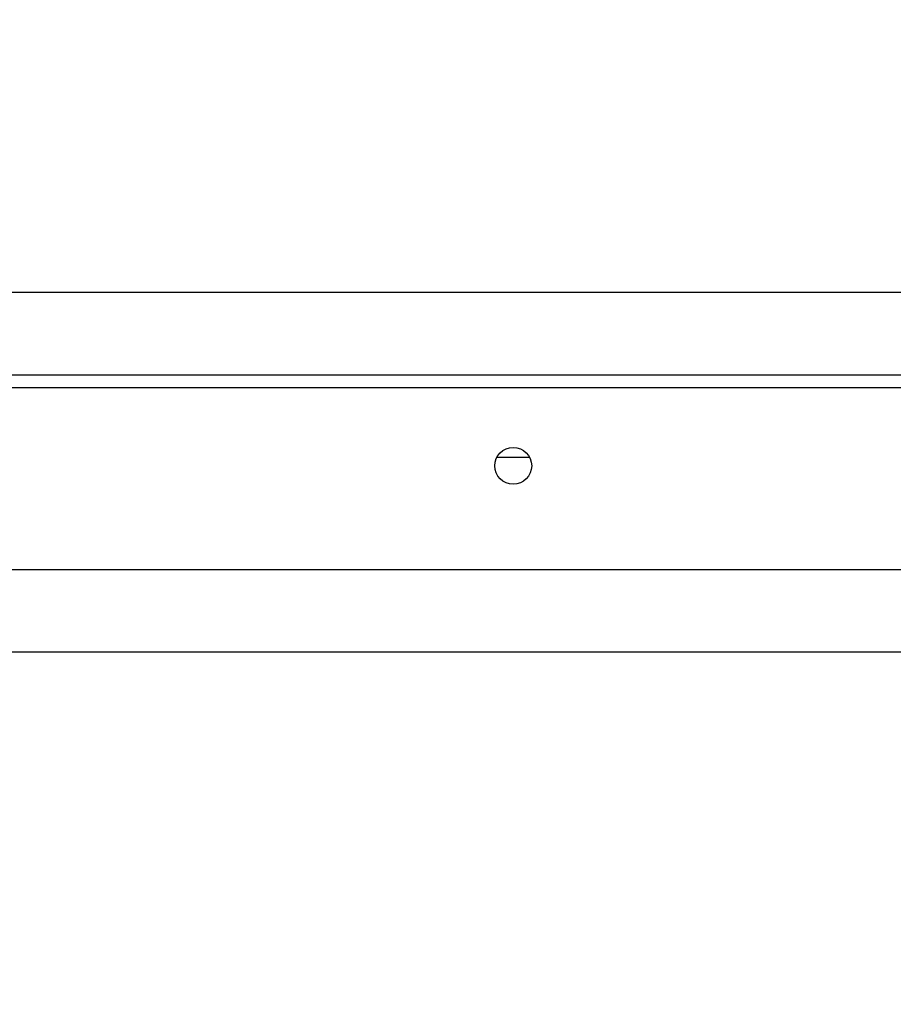
# Model space of a CAD drawing. Units: millimetres. Extents: x 3356 to 5508, y 2466 to 3947.
# Drawn here: x 4403 to 4423, y 3046 to 3068 of the extents above; entities that cross this region are included whole.
import ezdxf

# ---------------------------------------------------------------- set-up
doc = ezdxf.new("R2010")
doc.units = ezdxf.units.MM
doc.header["$LTSCALE"] = 200
doc.header["$PDSIZE"] = -1
doc.layers.add('strefa', color=6, linetype='Continuous')
doc.dimstyles.new('ISO-25', dxfattribs={"dimtxt": 2.5, "dimasz": 2.5, "dimexe": 1.25, "dimexo": 0.625, "dimtad": 1, "dimtxsty": 'Standard', "dimcen": 2.5, "dimadec": 0, "dimazin": 0, "dimtfac": 1, "dimtmove": 0, "dimatfit": 3, "dimfxl": 1, "dimarcsym": 0})

# ---------------------------------------------------------------- blocks, each defined once
blk = doc.blocks.new('*D4')
at = {"layer": 'Defpoints', "color": 0, "transparency": 16777216}
for p in [(4320.31, 3762.154), (3467.841, 2580.165), (4838.454, 2580.165)]:
    blk.add_point(p, dxfattribs=at)
at = {"layer": 'strefa', "color": 0, "lineweight": -2, "transparency": 16777216}
for p, q in [((4300.31, 3762.154), (3447.841, 3762.154)), ((3467.841, 3691.034), (3467.841, 2651.285)), ((4818.454, 2580.165), (3447.841, 2580.165))]:
    blk.add_line(p, q, dxfattribs=at)
at = {"layer": 'strefa', "color": 0, "transparency": 16777216}
for points in [[(3479.695, 3691.034), (3455.988, 3691.034), (3467.841, 3762.154)], [(3455.988, 2651.285), (3479.695, 2651.285), (3467.841, 2580.165)]]:
    blk.add_solid(points, dxfattribs=at)
at = {"layer": 'strefa', "color": 0, "transparency": 16777216, "insert": (3402.361, 3171.159), "char_height": 70, "attachment_point": 5, "rotation": 90}
blk.add_mtext('1182', dxfattribs=at)
blk = doc.blocks.new('*D6')
at = {"layer": 'Defpoints', "color": 0, "transparency": 16777216}
for p in [(4343.284, 3562.154), (3697.979, 2780.165), (4815.484, 2780.165)]:
    blk.add_point(p, dxfattribs=at)
at = {"layer": 'strefa', "color": 0, "lineweight": -2, "transparency": 16777216}
for p, q in [((4323.284, 3562.154), (3677.979, 3562.154)), ((3697.979, 3491.034), (3697.979, 2851.285)), ((4795.484, 2780.165), (3677.979, 2780.165))]:
    blk.add_line(p, q, dxfattribs=at)
at = {"layer": 'strefa', "color": 0, "transparency": 16777216}
for points in [[(3686.126, 3491.034), (3709.832, 3491.034), (3697.979, 3562.154)], [(3686.126, 2851.285), (3709.832, 2851.285), (3697.979, 2780.165)]]:
    blk.add_solid(points, dxfattribs=at)
at = {"layer": 'strefa', "color": 0, "transparency": 16777216, "insert": (3632.499, 3171.159), "char_height": 70, "attachment_point": 5, "rotation": 90}
blk.add_mtext('782', dxfattribs=at)

msp = doc.modelspace()

# ---------------------------------------------------------------- linework, layer by layer
at = {"color": 7, "linetype": 'Continuous', "lineweight": 25}
for p, q in [((4426.484, 3062.059), (4395.009, 3062.059)), ((4363.084, 3060.159), (4426.584, 3060.159)), ((4414.109, 3058.259), (4414.859, 3058.259)), ((4426.732, 3055.659), (4362.036, 3055.659)), ((4432.83, 3053.759), (4354.948, 3053.759))]:
    msp.add_line(p, q, dxfattribs=at)
at = {"color": 8, "linetype": 'Continuous', "lineweight": 25}
msp.add_line((4426.484, 3059.859), (4363.084, 3059.859), dxfattribs=at)
at = {"color": 7, "linetype": 'Continuous', "lineweight": 25}
msp.add_circle((4414.484, 3058.059), 0.425, dxfattribs=at)

# ---------------------------------------------------------------- dimensions: what is measured, and where the dimension line sits
at = {"layer": 'strefa', "color": 0}
for base, p1, p2, picture, middle in [((3467.841, 2580.165), (4320.31, 3762.154), (4838.454, 2580.165), '*D4', (3402.361, 3171.159)), ((3697.979, 2780.165), (4343.284, 3562.154), (4815.484, 2780.165), '*D6', (3632.499, 3171.159))]:
    dim = msp.add_linear_dim(base=base, p1=p1, p2=p2, angle=90, dimstyle='ISO-25', override={"dimtxt": 70, "dimasz": 71.12, "dimexe": 20, "dimexo": 20, "dimgap": 30.48, "dimdec": 0, "dimlfac": 1, "dimzin": 1, "dimadec": 2, "dimtzin": 1}, dxfattribs=at)
    dim.commit()
    dim.dimension.update_dxf_attribs({"geometry": picture, "text_midpoint": middle})

doc.saveas('drawing.dxf')
